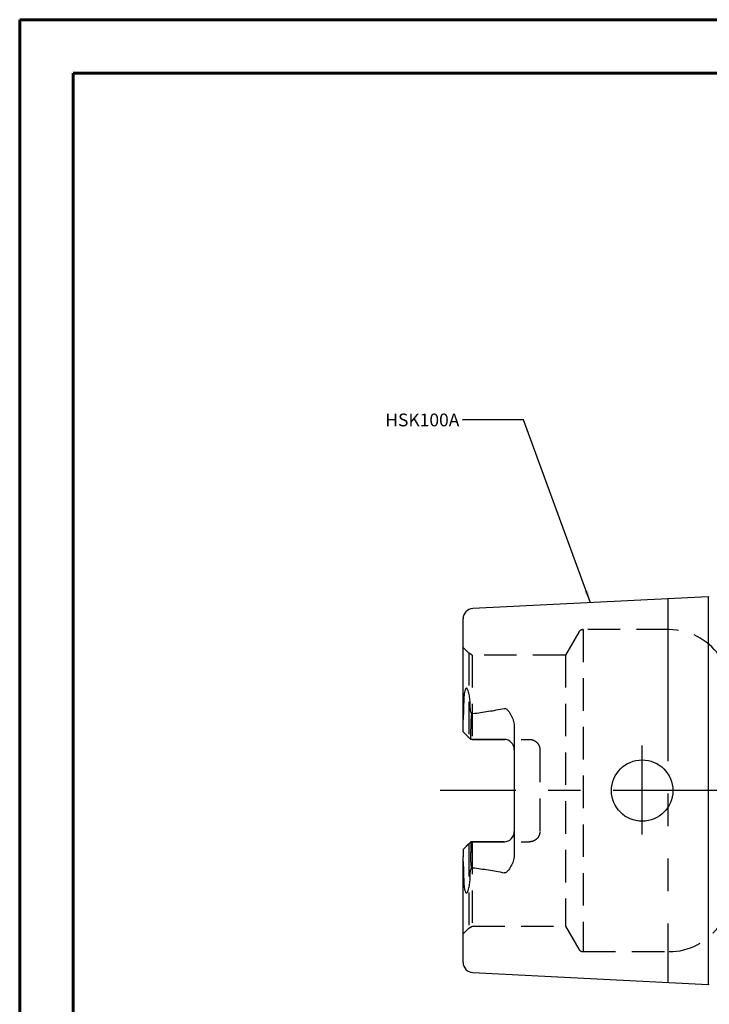
# Model space of a CAD drawing. Units: millimetres. Extents: x 0 to 420, y 0 to 297.
# Drawn here: x 0 to 135, y 104 to 297 of the extents above; entities that cross this region are included whole.
import ezdxf

# ---------------------------------------------------------------- set-up
doc = ezdxf.new("R2010")
doc.units = ezdxf.units.MM
for name, pattern in [('CENTER', [50.8, 31.75, -6.35, 6.35, -6.35]), ('HIDDEN', [9.525, 6.35, -3.175]), ('PHANTOM', [63.5, 31.75, -6.35, 6.35, -6.35, 6.35, -6.35])]:
    doc.linetypes.add(name, pattern=pattern)
for name, color, linetype in [('Centerline', 6, 'CENTER'), ('Hidden', 3, 'HIDDEN'), ('NOTES', 22, 'Continuous'), ('OBJECT', 7, 'Continuous'), ('Phantom', 251, 'PHANTOM')]:
    doc.layers.add(name, color=color, linetype=linetype)
doc.layers.add('Title Block', color=5, linetype='Continuous', lineweight=60)
doc.dimstyles.new('Din-1', dxfattribs={"dimtxt": 2.5, "dimasz": 2.5, "dimexe": 1.25, "dimexo": 0.625, "dimtad": 1, "dimtxsty": 'Standard', "dimcen": 2.5, "dimadec": 0, "dimazin": 0, "dimtfac": 1, "dimtmove": 0, "dimatfit": 3, "dimfxl": 1, "dimarcsym": 0})

# ---------------------------------------------------------------- blocks, each defined once
blk = doc.blocks.new('PIONEER A3 BLOCK')
at = {"layer": 'Title Block', "color": 4}
for p, q in [((0, 0), (0, 297)), ((0, 297), (420, 297))]:
    blk.add_line(p, q, dxfattribs=at)
at = {"layer": 'Title Block'}
for p, q in [((10.48, 286.52), (409.52, 286.52)), ((10.48, 10.59), (10.48, 286.52))]:
    blk.add_line(p, q, dxfattribs=at)
at = {"layer": 'NOTES'}
for tag, p in [('DESCRIPTION', (136.23, 29.34)), ('USED ON', (241.85, 27.73)), ('MATERIAL', (147.57, 19.51)), ('DATE', (110.45, 12.67)), ('CASE HARDEN', (147.97, 12.45)), ('DRAWING NUMBER', (209.35, 12.67))]:
    blk.add_attdef(tag, p, '', height=2.5, dxfattribs=at)

msp = doc.modelspace()

# ---------------------------------------------------------------- linework, layer by layer
msp.add_circle((121.656, 146.2), 6)
at = {"layer": 'Centerline'}
for p, q in [((121.656, 137.585), (121.656, 155.015)), ((249.335, 146.199), (82.193, 146.199))]:
    msp.add_line(p, q, dxfattribs=at)
at = {"layer": 'Hidden'}
for p, q in [((109.251, 177.199), (106.653, 172.699)), ((126.91, 177.699), (110.117, 177.699)), ((110.117, 177.699), (110.117, 114.699)), ((87.747, 173.109), (86.656, 174.199)), ((88.456, 172.699), (87.747, 173.109)), ((87.747, 173.109), (87.747, 156.619)), ((106.653, 172.699), (88.456, 172.699)), ((88.456, 172.699), (88.456, 156.209)), ((106.653, 172.699), (106.653, 119.699)), ((87.747, 156.619), (88.156, 156.209)), ((88.456, 156.209), (99.656, 156.209)), ((101.656, 154.209), (101.656, 138.189)), ((87.747, 135.779), (88.156, 136.189)), ((87.747, 135.779), (87.747, 119.289)), ((88.456, 136.189), (88.456, 119.699)), ((88.456, 136.189), (99.656, 136.189)), ((87.747, 119.289), (88.456, 119.699)), ((88.456, 119.699), (106.653, 119.699)), ((106.653, 119.699), (109.251, 115.199)), ((86.656, 118.199), (87.747, 119.289)), ((110.117, 114.699), (126.91, 114.699))]:
    msp.add_line(p, q, dxfattribs=at)
for centre, radius, start, end in [((110.117, 176.699), 1, 90, 150), ((126.91, 165.699), 12, 35.68533, 90), ((126.91, 126.699), 12, 270, 324.31467), ((110.117, 115.699), 1, 210, 270)]:
    msp.add_arc(centre, radius, start, end, dxfattribs=at)
for points in [[(87.747, 156.619), (87.384, 156.981), (87.021, 157.345), (86.656, 157.709)], [(88.456, 156.209), (88.356, 156.209), (88.256, 156.209), (88.156, 156.209)], [(87.747, 135.779), (87.384, 135.417), (87.021, 135.053), (86.656, 134.689)], [(88.456, 136.189), (88.356, 136.189), (88.256, 136.189), (88.156, 136.189)]]:
    msp.add_open_spline(points, degree=3, dxfattribs=at)
for points, knots in [([(99.656, 156.209), (99.793, 156.209), (99.926, 156.195), (100.189, 156.142), (100.319, 156.101), (100.686, 155.944), (100.908, 155.791), (101.179, 155.512), (101.261, 155.41), (101.402, 155.194), (101.461, 155.08), (101.558, 154.843), (101.595, 154.718), (101.644, 154.467), (101.656, 154.339), (101.656, 154.209)], [0, 0, 0, 0, 0.125, 0.125, 0.25, 0.25, 0.5, 0.5, 0.625, 0.625, 0.75, 0.75, 0.875, 0.875, 1, 1, 1, 1]), ([(101.656, 138.189), (101.656, 137.93), (101.607, 137.677), (101.462, 137.319), (101.402, 137.205), (101.262, 136.99), (101.18, 136.887), (100.999, 136.701), (100.899, 136.617), (100.683, 136.468), (100.565, 136.402), (100.32, 136.298), (100.193, 136.258), (99.929, 136.203), (99.793, 136.189), (99.656, 136.189)], [0, 0, 0, 0, 0.25, 0.25, 0.375, 0.375, 0.5, 0.5, 0.625, 0.625, 0.75, 0.75, 0.875, 0.875, 1, 1, 1, 1])]:
    msp.add_open_spline(points, degree=3, knots=knots, dxfattribs=at)
at = {"layer": 'OBJECT'}
for p, q in [((134.55, 184.101), (88.556, 181.797)), ((134.776, 184.041), (134.55, 184.101)), ((134.55, 184.101), (134.55, 146.199)), ((86.656, 160.084), (86.656, 179.799)), ((86.656, 157.709), (86.656, 159.139)), ((88.156, 156.209), (88.156, 158.274)), ((96.656, 158.622), (96.656, 133.776)), ((96.656, 158.622), (96.656, 133.776)), ((88.156, 156.209), (86.656, 157.709)), ((94.656, 156.209), (88.156, 156.209)), ((134.55, 146.199), (134.55, 108.297)), ((88.156, 136.189), (86.656, 134.689)), ((88.156, 136.189), (88.156, 134.125)), ((94.656, 136.189), (88.156, 136.189)), ((86.656, 134.689), (86.656, 133.259)), ((86.656, 112.599), (86.656, 132.314)), ((88.556, 110.601), (134.55, 108.297)), ((134.55, 108.297), (134.776, 108.358))]:
    msp.add_line(p, q, dxfattribs=at)
for centre, start, end in [((88.656, 179.799), 92.86806, 180), ((94.656, 154.209), 0, 90), ((94.656, 138.189), 270, 0), ((88.656, 112.599), 180, 267.13194)]:
    msp.add_arc(centre, 2, start, end, dxfattribs=at)
for points, knots in [([(88.068, 162.321), (88.068, 162.694), (88.058, 163.061), (88.014, 163.782), (87.981, 164.136), (87.886, 164.829), (87.825, 165.17), (87.691, 165.646), (87.64, 165.8), (87.541, 166.007), (87.504, 166.072), (87.437, 166.155), (87.412, 166.18), (87.356, 166.217), (87.323, 166.229), (87.25, 166.22), (87.21, 166.195), (87.145, 166.119), (87.118, 166.072), (87.052, 165.927), (87.022, 165.827), (86.946, 165.528), (86.916, 165.33), (86.84, 164.745), (86.814, 164.362), (86.775, 163.599), (86.763, 163.221), (86.748, 162.468), (86.745, 162.094), (86.745, 161.72)], [0, 0, 0, 0, 0.125, 0.125, 0.25, 0.25, 0.375, 0.375, 0.4375, 0.4375, 0.46875, 0.46875, 0.484375, 0.484375, 0.5, 0.5, 0.515625, 0.515625, 0.53125, 0.53125, 0.5625, 0.5625, 0.625, 0.625, 0.75, 0.75, 0.875, 0.875, 1, 1, 1, 1]), ([(88.306, 161.206), (88.237, 161.387), (88.175, 161.569), (88.115, 161.847), (88.099, 161.94), (88.076, 162.129), (88.068, 162.224), (88.068, 162.321)], [0, 0, 0, 0, 0.5, 0.5, 0.75, 0.75, 1, 1, 1, 1]), ([(88.556, 161.278), (89.58, 161.41), (90.601, 161.552), (92.128, 161.793), (92.636, 161.877), (93.649, 162.062), (94.154, 162.161), (94.656, 162.273)], [0, 0, 0, 0, 0.5, 0.5, 0.75, 0.75, 1, 1, 1, 1]), ([(94.656, 162.273), (94.756, 162.295), (94.859, 162.284), (95.043, 162.214), (95.123, 162.161), (95.345, 161.981), (95.465, 161.841), (95.689, 161.549), (95.791, 161.395), (95.979, 161.08), (96.065, 160.919), (96.299, 160.426), (96.425, 160.085), (96.559, 159.549), (96.595, 159.365), (96.643, 158.996), (96.656, 158.81), (96.656, 158.622)], [0, 0, 0, 0, 0.0625, 0.0625, 0.125, 0.125, 0.25, 0.25, 0.375, 0.375, 0.5, 0.5, 0.75, 0.75, 0.875, 0.875, 1, 1, 1, 1]), ([(86.745, 161.72), (86.745, 161.47), (86.723, 161.195), (86.678, 160.639), (86.656, 160.359), (86.656, 160.084)], [0, 0, 0, 0, 0.5, 0.5, 1, 1, 1, 1]), ([(86.656, 159.139), (86.656, 159.288), (86.656, 159.608), (86.656, 159.916), (86.656, 160.07), (86.656, 160.084)], [0, 0, 0, 0, 0.18666667, 0.37333333, 0.39212386, 0.39212386, 0.39212386, 0.39212386]), ([(88.306, 161.206), (88.276, 160.967), (88.245, 160.726), (88.21, 160.367), (88.2, 160.248), (88.18, 160.012), (88.17, 159.894), (88.161, 159.778)], [0, 0, 0, 0, 0.5, 0.5, 0.75, 0.75, 1, 1, 1, 1]), ([(88.156, 159.778), (88.156, 159.714), (88.156, 159.449), (88.156, 158.952), (88.156, 158.501), (88.156, 158.274)], [0, 0, 0, 0, 0.06117579, 0.24784246, 0.43450912, 0.43450912, 0.43450912, 0.43450912]), ([(86.656, 132.314), (86.656, 132.328), (86.656, 132.482), (86.656, 132.786), (86.656, 133.119), (86.656, 133.259)], [0, 0, 0, 0, 0.01886581, 0.20553248, 0.39219915, 0.39219915, 0.39219915, 0.39219915]), ([(96.656, 133.776), (96.656, 133.4), (96.605, 133.034), (96.428, 132.321), (96.299, 131.973), (95.986, 131.313), (95.802, 130.997), (95.464, 130.556), (95.342, 130.414), (95.122, 130.237), (95.042, 130.183), (94.859, 130.114), (94.755, 130.103), (94.656, 130.125)], [0, 0, 0, 0, 0.25, 0.25, 0.5, 0.5, 0.75, 0.75, 0.875, 0.875, 0.9375, 0.9375, 1, 1, 1, 1]), ([(86.656, 132.314), (86.656, 132.039), (86.678, 131.759), (86.712, 131.34), (86.723, 131.202), (86.74, 130.934), (86.745, 130.804), (86.745, 130.678)], [0, 0, 0, 0, 0.5, 0.5, 0.75, 0.75, 1, 1, 1, 1]), ([(88.306, 131.192), (88.275, 131.431), (88.246, 131.674), (88.198, 132.151), (88.178, 132.387), (88.161, 132.62)], [0, 0, 0, 0, 0.5, 0.5, 1, 1, 1, 1]), ([(88.556, 131.12), (89.58, 130.988), (90.601, 130.846), (92.128, 130.606), (92.636, 130.521), (93.649, 130.337), (94.154, 130.238), (94.656, 130.125)], [0, 0, 0, 0, 0.5, 0.5, 0.75, 0.75, 1, 1, 1, 1]), ([(86.745, 130.678), (86.745, 130.305), (86.748, 129.93), (86.763, 129.177), (86.775, 128.8), (86.814, 128.038), (86.84, 127.655), (86.916, 127.066), (86.947, 126.867), (87.023, 126.567), (87.054, 126.465), (87.12, 126.323), (87.147, 126.276), (87.214, 126.2), (87.253, 126.177), (87.327, 126.17), (87.358, 126.183), (87.414, 126.221), (87.439, 126.246), (87.506, 126.329), (87.543, 126.394), (87.641, 126.601), (87.692, 126.756), (87.825, 127.229), (87.885, 127.565), (87.981, 128.257), (88.014, 128.614), (88.058, 129.337), (88.068, 129.705), (88.068, 130.077)], [0, 0, 0, 0, 0.125, 0.125, 0.25, 0.25, 0.375, 0.375, 0.4375, 0.4375, 0.46875, 0.46875, 0.484375, 0.484375, 0.5, 0.5, 0.515625, 0.515625, 0.53125, 0.53125, 0.5625, 0.5625, 0.625, 0.625, 0.75, 0.75, 0.875, 0.875, 1, 1, 1, 1])]:
    msp.add_open_spline(points, degree=3, knots=knots, dxfattribs=at)
for points in [[(88.556, 161.278), (88.469, 161.267), (88.386, 161.241), (88.306, 161.206)], [(88.156, 132.62), (88.156, 133.158), (88.156, 133.669), (88.156, 134.125)], [(88.068, 130.077), (88.068, 130.466), (88.168, 130.831), (88.306, 131.192)], [(88.306, 131.192), (88.385, 131.157), (88.468, 131.132), (88.556, 131.12)]]:
    msp.add_open_spline(points, degree=3, dxfattribs=at)
at = {"layer": 'Phantom'}
msp.add_line((126.656, 183.706), (126.656, 108.693), dxfattribs=at)

# ---------------------------------------------------------------- block references
msp.add_blockref('PIONEER A3 BLOCK', (0, 0))

# ---------------------------------------------------------------- texts
at = {"layer": 'NOTES', "insert": (85.925, 219.956), "char_height": 2.5, "attachment_point": 3}
msp.add_mtext('{HSK100A}', dxfattribs=at)

# ---------------------------------------------------------------- leaders
at = {"layer": 'NOTES', "annotation_type": 0, "has_hookline": 1, "hookline_direction": 1, "text_width": 15}
msp.add_leader([(111.553, 182.949), (98.443, 218.706), (86.55, 218.706)], dimstyle='Din-1', override={"dimtad": 0}, dxfattribs=at)

doc.saveas('drawing.dxf')
